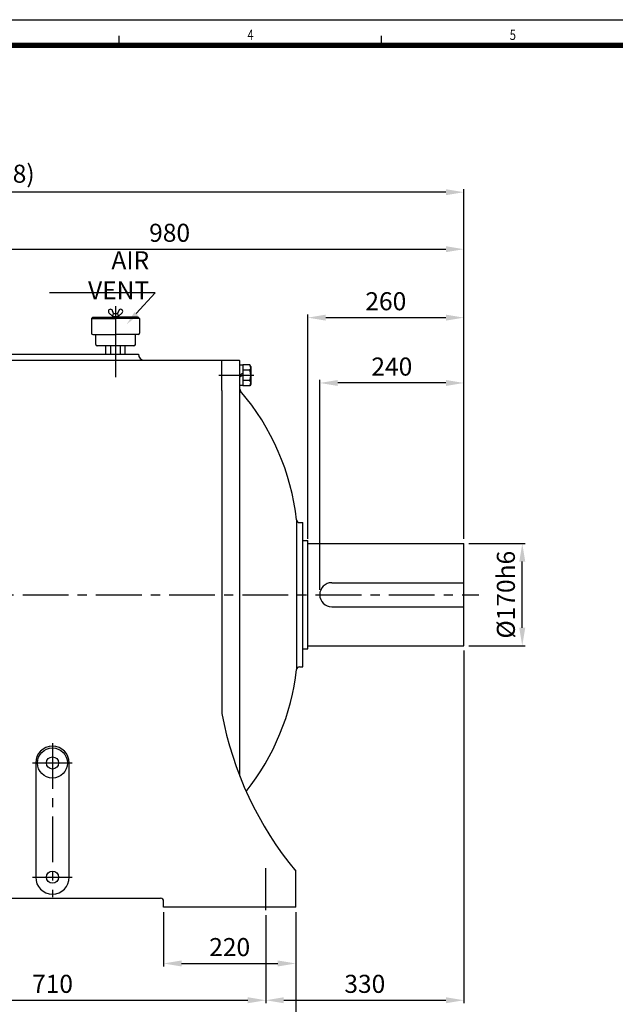
# Model space of a CAD drawing. Extents: x 3261 to 6764, y 11 to 2471.
# Drawn here: x 4450 to 5442, y 833 to 2471 of the extents above; entities that cross this region are included whole.
import ezdxf
from ezdxf.enums import TextEntityAlignment as Align

# ---------------------------------------------------------------- set-up
doc = ezdxf.new("R2010")
doc.units = 0
doc.header["$LTSCALE"] = 4
doc.header["$MEASUREMENT"] = 0
doc.linetypes.add('CENTER', pattern=[2, 1.25, -0.25, 0.25, -0.25])
doc.linetypes.add('CENTERX2', pattern=[101.6, 63.5, -12.7, 12.7, -12.7])
doc.layers.get('0').update_dxf_attribs({"linetype": 'CONTINUOUS'})
doc.layers.get('Defpoints').update_dxf_attribs({"linetype": 'CONTINUOUS'})
for name, color, linetype in [('1', 7, 'CONTINUOUS'), ('2', 7, 'CENTER'), ('CENTER', 1, 'CENTER')]:
    doc.layers.add(name, color=color, linetype=linetype)
doc.styles.add('DIM', font='romans.shx', dxfattribs={"width": 0.8})
doc.styles.add('ROMANS', font='romans.shx')
doc.dimstyles.new('ISO-25', dxfattribs={"dimtxt": 12, "dimasz": 7, "dimexe": 1.25, "dimexo": 0.625, "dimgap": 3, "dimtad": 1, "dimdec": 0, "dimtxsty": 'Standard', "dimcen": 2.5, "dimadec": 0, "dimazin": 0, "dimtfac": 1, "dimtdec": 0, "dimtmove": 0, "dimatfit": 3, "dimfxl": 0, "dimarcsym": 0})

# ---------------------------------------------------------------- blocks, each defined once
blk = doc.blocks.new('*D36')
at = {"color": 3, "linetype": 'ByBlock', "lineweight": -2, "transparency": 16777216}
for p, q in [((4949.8, 1522.3), (4949.8, 1871.6)), ((5189.8, 1607.3), (5189.8, 1871.6)), ((5159.8, 1866.6), (4979.8, 1866.6))]:
    blk.add_line(p, q, dxfattribs=at)
at = {"color": 3, "linetype": 'ByBlock', "transparency": 16777216}
for points in [[(4979.8, 1871.6), (4979.8, 1861.6), (4949.8, 1866.6)], [(5159.8, 1871.6), (5159.8, 1861.6), (5189.8, 1866.6)]]:
    blk.add_solid(points, dxfattribs=at)
at = {"layer": 'Defpoints', "color": 0, "linetype": 'ByBlock', "transparency": 16777216}
for p in [(4949.8, 1866.6), (5189.8, 1599.3), (4949.8, 1514.3)]:
    blk.add_point(p, dxfattribs=at)
at = {"color": 4, "linetype": 'ByBlock', "transparency": 16777216, "insert": (5069.8, 1890), "char_height": 30, "attachment_point": 5}
blk.add_mtext('240', dxfattribs=at)
blk = doc.blocks.new('*D37')
at = {"color": 3, "linetype": 'ByBlock', "lineweight": -2, "transparency": 16777216}
for p, q in [((4929.8, 1607.3), (4929.8, 1980.3)), ((4959.8, 1975.3), (5159.8, 1975.3)), ((5189.8, 1607.3), (5189.8, 1980.3))]:
    blk.add_line(p, q, dxfattribs=at)
at = {"color": 3, "linetype": 'ByBlock', "transparency": 16777216}
for points in [[(4959.8, 1980.3), (4959.8, 1970.3), (4929.8, 1975.3)], [(5159.8, 1980.3), (5159.8, 1970.3), (5189.8, 1975.3)]]:
    blk.add_solid(points, dxfattribs=at)
at = {"layer": 'Defpoints', "color": 0, "linetype": 'ByBlock', "transparency": 16777216}
for p in [(5189.8, 1975.3), (4929.8, 1599.3), (5189.8, 1599.3)]:
    blk.add_point(p, dxfattribs=at)
at = {"color": 4, "linetype": 'ByBlock', "transparency": 16777216, "insert": (5059.8, 1998.7), "char_height": 30, "attachment_point": 5}
blk.add_mtext('260', dxfattribs=at)
blk = doc.blocks.new('*D38')
at = {"color": 3, "linetype": 'ByBlock', "lineweight": -2, "transparency": 16777216}
for p, q in [((4209.8, 1912.3), (4209.8, 2094.2)), ((4239.8, 2089.2), (5159.8, 2089.2)), ((5189.8, 1607.3), (5189.8, 2094.2))]:
    blk.add_line(p, q, dxfattribs=at)
at = {"color": 3, "linetype": 'ByBlock', "transparency": 16777216}
for points in [[(4239.8, 2094.2), (4239.8, 2084.2), (4209.8, 2089.2)], [(5159.8, 2094.2), (5159.8, 2084.2), (5189.8, 2089.2)]]:
    blk.add_solid(points, dxfattribs=at)
at = {"layer": 'Defpoints', "color": 0, "linetype": 'ByBlock', "transparency": 16777216}
for p in [(5189.8, 2089.2), (4209.8, 1904.3), (5189.8, 1599.3)]:
    blk.add_point(p, dxfattribs=at)
at = {"color": 4, "linetype": 'ByBlock', "transparency": 16777216, "insert": (4699.8, 2112.6), "char_height": 30, "attachment_point": 5}
blk.add_mtext('980', dxfattribs=at)
blk = doc.blocks.new('*D40')
at = {"color": 3, "linetype": 'ByBlock', "lineweight": -2, "transparency": 16777216}
for p, q in [((4689.8, 986.3), (4689.8, 895.7)), ((4909.8, 986.3), (4909.8, 895.7)), ((4719.8, 900.7), (4879.8, 900.7))]:
    blk.add_line(p, q, dxfattribs=at)
at = {"color": 3, "linetype": 'ByBlock', "transparency": 16777216}
for points in [[(4719.8, 905.7), (4719.8, 895.7), (4689.8, 900.7)], [(4879.8, 905.7), (4879.8, 895.7), (4909.8, 900.7)]]:
    blk.add_solid(points, dxfattribs=at)
at = {"layer": 'Defpoints', "color": 0, "linetype": 'ByBlock', "transparency": 16777216}
for p in [(4689.8, 994.3), (4909.8, 994.3), (4909.8, 900.7)]:
    blk.add_point(p, dxfattribs=at)
at = {"color": 4, "linetype": 'ByBlock', "transparency": 16777216, "insert": (4799.8, 924.1), "char_height": 30, "attachment_point": 5}
blk.add_mtext('220', dxfattribs=at)
blk = doc.blocks.new('*D41')
at = {"color": 3, "linetype": 'ByBlock', "lineweight": -2, "transparency": 16777216}
for p, q in [((4149.8, 981.3), (4149.8, 834.5)), ((4859.8, 981.3), (4859.8, 834.5)), ((4179.8, 839.5), (4829.8, 839.5))]:
    blk.add_line(p, q, dxfattribs=at)
at = {"color": 3, "linetype": 'ByBlock', "transparency": 16777216}
for points in [[(4179.8, 844.5), (4179.8, 834.5), (4149.8, 839.5)], [(4829.8, 844.5), (4829.8, 834.5), (4859.8, 839.5)]]:
    blk.add_solid(points, dxfattribs=at)
at = {"layer": 'Defpoints', "color": 0, "linetype": 'ByBlock', "transparency": 16777216}
for p in [(4149.8, 989.3), (4859.8, 989.3), (4859.8, 839.5)]:
    blk.add_point(p, dxfattribs=at)
at = {"color": 4, "linetype": 'ByBlock', "transparency": 16777216, "insert": (4504.8, 862.9), "char_height": 30, "attachment_point": 5}
blk.add_mtext('710', dxfattribs=at)
blk = doc.blocks.new('*D42')
at = {"color": 3, "linetype": 'ByBlock', "lineweight": -2, "transparency": 16777216}
for p, q in [((4099.8, 986.3), (4099.8, 770.2)), ((4909.8, 986.3), (4909.8, 770.2)), ((4129.8, 775.2), (4879.8, 775.2))]:
    blk.add_line(p, q, dxfattribs=at)
at = {"color": 3, "linetype": 'ByBlock', "transparency": 16777216}
for points in [[(4129.8, 780.2), (4129.8, 770.2), (4099.8, 775.2)], [(4879.8, 780.2), (4879.8, 770.2), (4909.8, 775.2)]]:
    blk.add_solid(points, dxfattribs=at)
at = {"layer": 'Defpoints', "color": 0, "linetype": 'ByBlock', "transparency": 16777216}
for p in [(4099.8, 994.3), (4909.8, 994.3), (4909.8, 775.2)]:
    blk.add_point(p, dxfattribs=at)
at = {"color": 4, "linetype": 'ByBlock', "transparency": 16777216, "insert": (4504.8, 798.6), "char_height": 30, "attachment_point": 5}
blk.add_mtext('810', dxfattribs=at)
blk = doc.blocks.new('*D43')
at = {"color": 3, "linetype": 'ByBlock', "lineweight": -2, "transparency": 16777216}
for p, q in [((5189.8, 1421.3), (5189.8, 834.5)), ((4859.8, 981.3), (4859.8, 834.5)), ((4889.8, 839.5), (5159.8, 839.5))]:
    blk.add_line(p, q, dxfattribs=at)
at = {"color": 3, "linetype": 'ByBlock', "transparency": 16777216}
for points in [[(4889.8, 844.5), (4889.8, 834.5), (4859.8, 839.5)], [(5159.8, 844.5), (5159.8, 834.5), (5189.8, 839.5)]]:
    blk.add_solid(points, dxfattribs=at)
at = {"layer": 'Defpoints', "color": 0, "linetype": 'ByBlock', "transparency": 16777216}
for p in [(5189.8, 1429.3), (4859.8, 989.3), (5189.8, 839.5)]:
    blk.add_point(p, dxfattribs=at)
at = {"color": 4, "linetype": 'ByBlock', "transparency": 16777216, "insert": (5024.8, 862.9), "char_height": 30, "attachment_point": 5}
blk.add_mtext('330', dxfattribs=at)
blk = doc.blocks.new('*D45')
at = {"color": 3, "linetype": 'ByBlock', "lineweight": -2, "transparency": 16777216}
for p, q in [((3641.8, 1683.2), (3641.8, 2189)), ((5159.8, 2184), (3671.8, 2184)), ((5189.8, 1607.3), (5189.8, 2189))]:
    blk.add_line(p, q, dxfattribs=at)
at = {"color": 3, "linetype": 'ByBlock', "transparency": 16777216}
for points in [[(3671.8, 2189), (3671.8, 2179), (3641.8, 2184)], [(5159.8, 2189), (5159.8, 2179), (5189.8, 2184)]]:
    blk.add_solid(points, dxfattribs=at)
at = {"layer": 'Defpoints', "color": 0, "linetype": 'ByBlock', "transparency": 16777216}
for p in [(3641.8, 2184), (3641.8, 1675.2), (5189.8, 1599.3)]:
    blk.add_point(p, dxfattribs=at)
at = {"color": 4, "linetype": 'ByBlock', "transparency": 16777216, "insert": (4415.8, 2210.9), "char_height": 30, "attachment_point": 5}
blk.add_mtext('(1548)', dxfattribs=at)
blk = doc.blocks.new('*D47')
at = {"color": 3, "linetype": 'ByBlock', "lineweight": -2, "transparency": 16777216}
for p, q in [((5197.8, 1599.3), (5292, 1599.3)), ((5287, 1459.3), (5287, 1569.3)), ((5197.8, 1429.3), (5292, 1429.3))]:
    blk.add_line(p, q, dxfattribs=at)
at = {"color": 3, "linetype": 'ByBlock', "transparency": 16777216}
for points in [[(5282, 1569.3), (5292, 1569.3), (5287, 1599.3)], [(5282, 1459.3), (5292, 1459.3), (5287, 1429.3)]]:
    blk.add_solid(points, dxfattribs=at)
at = {"layer": 'Defpoints', "color": 0, "linetype": 'ByBlock', "transparency": 16777216}
for p in [(5189.8, 1599.3), (5287, 1599.3), (5189.8, 1429.3)]:
    blk.add_point(p, dxfattribs=at)
at = {"color": 4, "linetype": 'ByBlock', "transparency": 16777216, "insert": (5263.6, 1514.3), "char_height": 30, "attachment_point": 5, "rotation": 90}
blk.add_mtext('%%C170h6', dxfattribs=at)

msp = doc.modelspace()

# ---------------------------------------------------------------- linework, layer by layer
at = {"color": 4}
msp.add_line((3261.024, 2471.04), (6759.146, 2471.04), dxfattribs=at)
at = {"color": 3, "linetype": 'ByBlock'}
for p, q in [((4675.747, 2016.65), (4500.042, 2016.65)), ((4644.334, 1981.971), (4675.747, 2016.65))]:
    msp.add_line(p, q, dxfattribs=at)
msp.add_solid([(4647.299, 1979.285), (4628.222, 1964.183), (4641.37, 1984.656)], dxfattribs=at)
at = {"layer": '1'}
for p, q in [((4615.577, 2428.391), (4615.577, 2444.384)), ((5052.734, 2428.391), (5052.734, 2444.384))]:
    msp.add_line(p, q, dxfattribs=at)
at = {"layer": '1', "const_width": 8.745}
msp.add_lwpolyline([(6759.146, 2428.391), (3346.323, 2428.391), (3346.323, 15.284), (6759.146, 15.284)], close=True, dxfattribs=at)
at = {"layer": '2', "linetype": 'ByBlock'}
for p, q in [((4598.816, 1983.164), (4605.519, 1977.267)), ((4606.269, 1982.267), (4603.872, 1988.22)), ((4615.666, 1988.22), (4613.269, 1982.267)), ((4614.019, 1977.267), (4620.722, 1983.164)), ((4572.17, 1976.256), (4569.769, 1973.856)), ((4569.769, 1973.853), (4569.769, 1949.656)), ((4569.769, 1973.853), (4609.769, 1973.853)), ((4572.17, 1976.256), (4609.769, 1976.256)), ((4605.519, 1977.267), (4606.269, 1982.267)), ((4605.519, 1977.267), (4614.019, 1977.267)), ((4606.269, 1982.267), (4613.269, 1982.267)), ((4607.269, 1976.256), (4607.269, 1977.267)), ((4647.369, 1976.256), (4609.769, 1976.256)), ((4649.769, 1973.853), (4609.769, 1973.853)), ((4612.269, 1977.267), (4612.269, 1976.256)), ((4613.269, 1982.267), (4614.019, 1977.267)), ((4647.369, 1976.256), (4649.769, 1973.856)), ((4649.769, 1973.853), (4649.769, 1949.656)), ((4572.17, 1947.256), (4609.769, 1947.256)), ((4576.769, 1930.656), (4576.769, 1947.256)), ((4647.369, 1947.256), (4609.769, 1947.256)), ((4642.769, 1930.656), (4642.769, 1947.256)), ((4640.369, 1928.256), (4579.17, 1928.256)), ((4593.769, 1914.256), (4593.769, 1928.256)), ((4601.769, 1914.256), (4601.769, 1928.256)), ((4617.769, 1914.256), (4617.769, 1928.256)), ((4625.769, 1914.256), (4625.769, 1928.256)), ((4209.769, 1904.256), (4786.769, 1904.256)), ((4271.769, 1914.256), (4609.769, 1914.256)), ((4593.769, 1914.256), (4625.769, 1914.256)), ((4609.769, 1914.256), (4647.769, 1914.256)), ((4786.769, 1854.256), (4786.769, 1904.256)), ((4786.769, 1904.256), (4815.769, 1904.256)), ((4786.769, 1854.256), (4786.769, 1904.256)), ((4816.769, 1903.256), (4815.769, 1904.256)), ((4816.769, 1212.176), (4816.769, 1903.256)), ((4821.869, 1896.156), (4816.769, 1896.156)), ((4821.869, 1896.556), (4821.869, 1861.956)), ((4833.495, 1896.556), (4821.869, 1896.556)), ((4833.495, 1887.906), (4821.869, 1887.906)), ((4834.869, 1894.175), (4833.495, 1896.556)), ((4834.869, 1894.175), (4834.869, 1864.337)), ((4816.769, 1880.116), (4821.869, 1883.061)), ((4816.769, 1876.556), (4821.869, 1879.5)), ((4833.495, 1870.606), (4821.869, 1870.606)), ((4786.769, 1854.256), (4786.769, 1316.593)), ((4821.869, 1862.356), (4816.769, 1862.356)), ((4833.495, 1861.956), (4821.869, 1861.956)), ((4834.869, 1864.337), (4833.495, 1861.956)), ((4911.769, 1391.471), (4911.769, 1637.041)), ((4916.252, 1634.256), (4921.769, 1634.256)), ((4921.769, 1394.256), (4921.769, 1634.256)), ((4921.769, 1604.256), (4929.769, 1604.256)), ((4929.769, 1424.256), (4929.769, 1604.256)), ((4929.769, 1599.256), (5189.769, 1599.256)), ((5189.769, 1429.256), (5189.769, 1599.256)), ((4969.769, 1534.256), (5189.769, 1534.256)), ((4969.769, 1494.256), (5189.769, 1494.256)), ((4929.769, 1429.256), (5189.769, 1429.256)), ((4921.769, 1424.256), (4929.769, 1424.256)), ((4916.252, 1394.256), (4921.769, 1394.256)), ((4909.769, 994.256), (4909.769, 1054.256)), ((4324.769, 1009.256), (4684.769, 1009.256)), ((4689.769, 994.256), (4689.769, 1004.256)), ((4909.769, 994.256), (4689.769, 994.256))]:
    msp.add_line(p, q, dxfattribs=at)
for points in [[(4476.769, 1234.256), (4476.769, 1044.256)], [(4532.769, 1044.256), (4532.769, 1234.256)]]:
    msp.add_lwpolyline(points, dxfattribs=at)
for centre, radius in [((4504.769, 1234.256), 25), ((4504.769, 1234.256), 10.2), ((4504.769, 1044.256), 10.2)]:
    msp.add_circle(centre, radius, dxfattribs=at)
for centre, radius, start, end in [((4601.355, 1985.681), 3.575, 45.250928, 224.749072), ((4618.183, 1985.681), 3.575, 315.250928, 134.749072), ((4572.17, 1949.656), 2.4, 180, 270), ((4647.369, 1949.656), 2.4, 270, 0), ((4579.17, 1930.656), 2.4, 180, 270), ((4640.369, 1930.656), 2.4, 270, 0), ((4657.769, 1914.256), 10, 180, 270), ((4827.378, 1892.231), 7.491, 324.73561, 24.73561), ((4806.966, 1879.256), 27.903, 341.940841, 18.059159), ((4827.378, 1866.281), 7.491, 335.26439, 35.26439), ((4821.769, 1856.108), 5, 180, 220.52211), ((4513.906, 1592.963), 400, 6.563475, 40.52211), ((4916.252, 1639.256), 5, 186.563475, 270), ((4969.769, 1514.256), 20, 90, 270), ((4916.252, 1389.256), 5, 90, 173.436525), ((4513.906, 1435.549), 400, 321.585787, 353.436525), ((5356.768, 1423.84), 580, 190.655829, 219.584408), ((4504.769, 1234.256), 28, 0, 180), ((4504.769, 1044.256), 28, 180, 0), ((4684.769, 1004.256), 5, 0, 90)]:
    msp.add_arc(centre, radius, start, end, dxfattribs=at)
at = {"layer": 'CENTER', "color": 1, "linetype": 'CENTERX2'}
for p, q in [((4609.769, 1994.311), (4609.769, 1876.256)), ((4839.869, 1879.256), (4781.769, 1879.256)), ((4859.769, 989.256), (4859.769, 1059.256))]:
    msp.add_line(p, q, dxfattribs=at)
at = {"layer": 'CENTER', "color": 1, "linetype": 'CENTERX2', "ltscale": 0.3}
for p, q in [((3601.769, 1514.256), (5214.652, 1514.256)), ((4504.769, 1267.256), (4504.769, 1011.256))]:
    msp.add_line(p, q, dxfattribs=at)
at = {"layer": 'CENTER', "linetype": 'CENTERX2'}
for p, q in [((4471.769, 1234.256), (4537.769, 1234.256)), ((4471.769, 1044.256), (4537.769, 1044.256))]:
    msp.add_line(p, q, dxfattribs=at)

# ---------------------------------------------------------------- texts
at = {"color": 4, "linetype": 'ByBlock', "insert": (4665.749, 2045.744), "char_height": 30, "attachment_point": 6, "style": 'DIM'}
msp.add_mtext('\\A1;AIR VENT', dxfattribs=at)
at = {"layer": '1', "style": 'ROMANS', "width": 0.8}
for s, p in [('4', (4834.457, 2443.607)), ('5', (5271.32, 2443.607))]:
    msp.add_text(s, height=17.06, dxfattribs=at).set_placement(p, align=Align.MIDDLE)

# ---------------------------------------------------------------- dimensions: what is measured, and where the dimension line sits
at = {"linetype": 'ByBlock'}
dim = msp.add_linear_dim(base=(3641.769, 2184.037), p1=(5189.769, 1599.256), p2=(3641.769, 1675.161), text='(<>)', dimstyle='ISO-25', override={"dimtxt": 30, "dimasz": 30, "dimexe": 5, "dimexo": 8, "dimgap": 8, "dimdec": 2, "dimdsep": 46, "dimclrd": 3, "dimclre": 3, "dimclrt": 4, "dimadec": 2, "dimazin": 2, "dimtdec": 2}, dxfattribs=at)
dim.commit()
dim.dimension.update_dxf_attribs({"geometry": '*D45', "text_midpoint": (4415.769, 2210.911)})
for base, p1, picture, middle in [((5189.769, 2089.184), (4209.769, 1904.256), '*D38', (4699.769, 2112.564)), ((5189.769, 1975.298), (4929.769, 1599.256), '*D37', (5059.769, 1998.677))]:
    dim = msp.add_linear_dim(base=base, p1=p1, p2=(5189.769, 1599.256), dimstyle='ISO-25', override={"dimtxt": 30, "dimasz": 30, "dimexe": 5, "dimexo": 8, "dimgap": 8, "dimdec": 2, "dimdsep": 46, "dimclrd": 3, "dimclre": 3, "dimclrt": 4, "dimadec": 2, "dimazin": 2, "dimtdec": 2}, dxfattribs=at)
    dim.commit()
    dim.dimension.update_dxf_attribs({"geometry": picture, "text_midpoint": middle})
for base, p1, p2, picture, middle in [((4949.769, 1866.57), (5189.769, 1599.256), (4949.769, 1514.256), '*D36', (5069.769, 1866.57)), ((5189.769, 839.53), (4859.769, 989.256), (5189.769, 1429.256), '*D43', (5024.769, 839.53)), ((4909.769, 775.202), (4099.769, 994.256), (4909.769, 994.256), '*D42', (4504.769, 775.202)), ((4859.769, 839.53), (4149.769, 989.256), (4859.769, 989.256), '*D41', (4504.769, 839.53)), ((4909.769, 900.723), (4689.769, 994.256), (4909.769, 994.256), '*D40', (4799.769, 900.723))]:
    dim = msp.add_linear_dim(base=base, p1=p1, p2=p2, dimstyle='ISO-25', override={"dimtxt": 30, "dimasz": 30, "dimexe": 5, "dimexo": 8, "dimgap": 8, "dimdec": 2, "dimdsep": 46, "dimclrd": 3, "dimclre": 3, "dimclrt": 4, "dimadec": 2, "dimazin": 2, "dimtdec": 2}, dxfattribs=at)
    dim.commit()
    dim.dimension.update_dxf_attribs({"geometry": picture, "text_midpoint": middle, "dimtype": 160})
dim = msp.add_linear_dim(base=(5287.026, 1599.256), p1=(5189.769, 1429.256), p2=(5189.769, 1599.256), angle=90, text='%%C<>h6', dimstyle='ISO-25', override={"dimtxt": 30, "dimasz": 30, "dimexe": 5, "dimexo": 8, "dimgap": 8, "dimdec": 2, "dimdsep": 46, "dimclrd": 3, "dimclre": 3, "dimclrt": 4, "dimadec": 2, "dimazin": 2, "dimtdec": 2}, dxfattribs=at)
dim.commit()
dim.dimension.update_dxf_attribs({"geometry": '*D47', "text_midpoint": (5263.606, 1514.256)})

doc.saveas('drawing.dxf')
